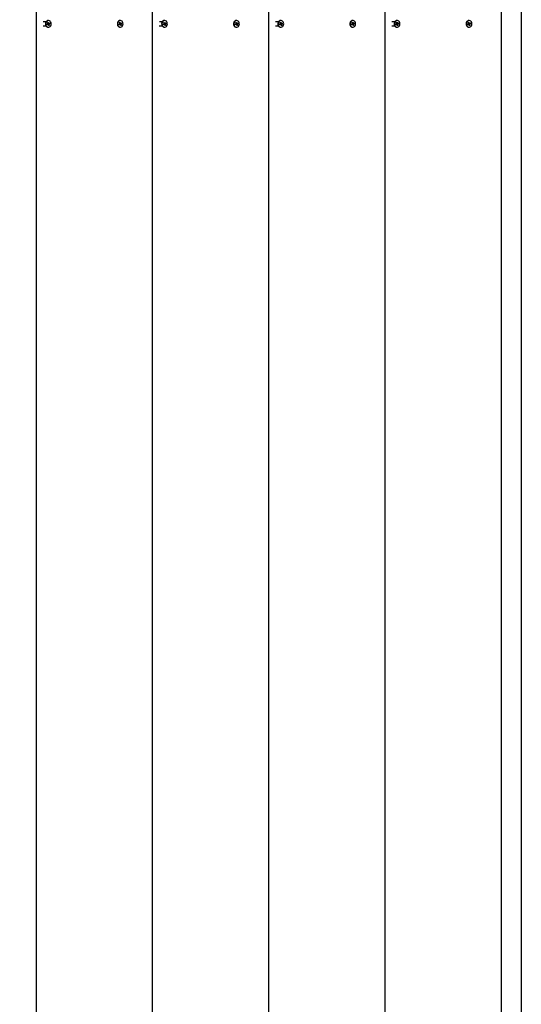
# Model space of a CAD drawing. Units: millimetres. Extents: x 3.13 to 6.95, y 2.47 to 6.15.
# Drawn here: x 6.5 to 6.95, y 3.71 to 4.59 of the extents above; entities that cross this region are included whole.
import ezdxf

# ---------------------------------------------------------------- set-up
doc = ezdxf.new("R2010")
doc.units = ezdxf.units.MM
doc.header["$LTSCALE"] = 50
doc.linetypes.add('SLD-Сплошная', pattern=[0])
doc.layers.add('ПРИМЕЧАНИЯ', color=7, linetype='SLD-Сплошная')
doc.styles.add('SLDTEXTSTYLE1', font='isocpeui.ttf')
doc.styles.add('SLDTEXTSTYLE2', font='isocpeur.TTF', dxfattribs={"bigfont": 'bigfont'})
doc.dimstyles.new('SLDDIMSTYLE0', dxfattribs={"dimtxt": 0.15, "dimasz": 0.15, "dimexe": 0, "dimexo": 0.0625, "dimgap": 0.0375, "dimtad": 2, "dimrnd": 1e-09, "dimzin": 12, "dimdsep": 46, "dimtxsty": 'SLDTEXTSTYLE1', "dimsah": 1, "dimcen": 0.09, "dimadec": 0, "dimazin": 3, "dimtfac": 1, "dimtdec": 3, "dimtofl": 0, "dimtmove": 0, "dimatfit": 3, "dimfxl": 1, "dimfrac": 2, "dimtolj": 1, "dimtzin": 12, "dimarcsym": 0})

# ---------------------------------------------------------------- blocks, each defined once
blk = doc.blocks.new('_D')
at = {"layer": 'ПРИМЕЧАНИЯ', "color": 7, "transparency": 16777216}
for p, q in [((3.82671, 6.08635), (3.82671, 2.473)), ((6.95158, 6.08635), (6.95158, 2.473)), ((3.82671, 2.523), (6.95158, 2.523))]:
    blk.add_line(p, q, dxfattribs=at)
for points in [[(3.82671, 2.523), (3.97671, 2.498), (3.97671, 2.548)], [(6.95158, 2.523), (6.80158, 2.548), (6.80158, 2.498)]]:
    blk.add_solid(points, dxfattribs=at)
at = {"layer": 'ПРИМЕЧАНИЯ', "color": 7, "transparency": 16777216, "insert": (5.15612, 2.718), "char_height": 0.15, "attachment_point": 1, "style": 'SLDTEXTSTYLE2'}
blk.add_mtext('3.12м', dxfattribs=at)
blk = doc.blocks.new('_D_1')
at = {"layer": 'ПРИМЕЧАНИЯ', "color": 7, "transparency": 16777216}
for p, q in [((6.89001, 6.14792), (3.27666, 6.14792)), ((3.32666, 3.02305), (3.32666, 6.14792)), ((6.89001, 3.02305), (3.27666, 3.02305))]:
    blk.add_line(p, q, dxfattribs=at)
for points in [[(3.32666, 6.14792), (3.30166, 5.99792), (3.35166, 5.99792)], [(3.32666, 3.02305), (3.35166, 3.17305), (3.30166, 3.17305)]]:
    blk.add_solid(points, dxfattribs=at)
at = {"layer": 'ПРИМЕЧАНИЯ', "color": 7, "transparency": 16777216, "insert": (3.13166, 4.35246), "char_height": 0.15, "attachment_point": 1, "rotation": 90, "style": 'SLDTEXTSTYLE2'}
blk.add_mtext('3.12м', dxfattribs=at)

msp = doc.modelspace()

# ---------------------------------------------------------------- linework, layer by layer
at = {"color": 7, "linetype": 'SLD-Сплошная', "lineweight": 25}
for p, q in [((6.93382, 3.10445), (6.93382, 6.06652)), ((6.83019, 3.20808), (6.83019, 5.96289)), ((6.72656, 3.31171), (6.72656, 5.85926)), ((6.62293, 3.41534), (6.62293, 5.75563)), ((6.5193, 3.51897), (6.5193, 5.652)), ((6.53003, 4.58848), (6.52975, 4.58848)), ((6.59415, 4.58848), (6.59387, 4.58848)), ((6.63366, 4.58848), (6.63338, 4.58848)), ((6.69778, 4.58848), (6.6975, 4.58848)), ((6.73729, 4.58848), (6.73701, 4.58848)), ((6.80141, 4.58848), (6.80113, 4.58848)), ((6.84092, 4.58848), (6.84064, 4.58848)), ((6.90504, 4.58848), (6.90476, 4.58848)), ((6.52522, 4.58378), (6.52778, 4.58378)), ((6.52778, 4.58728), (6.52526, 4.58728)), ((6.52876, 4.5854), (6.52935, 4.58563)), ((6.52894, 4.58473), (6.52876, 4.5854)), ((6.52963, 4.58499), (6.52887, 4.58499)), ((6.52953, 4.58497), (6.52894, 4.58473)), ((6.52924, 4.58601), (6.52957, 4.58593)), ((6.52949, 4.58574), (6.52924, 4.58601)), ((6.52936, 4.58685), (6.52992, 4.58707)), ((6.52956, 4.58614), (6.52936, 4.58685)), ((6.52947, 4.58647), (6.52992, 4.58707)), ((6.52963, 4.58459), (6.5297, 4.58498)), ((6.52985, 4.58488), (6.52963, 4.58459)), ((6.52966, 4.58608), (6.53042, 4.58608)), ((6.52973, 4.58496), (6.52969, 4.58495)), ((6.52974, 4.58608), (6.52992, 4.58542)), ((6.52975, 4.58258), (6.53003, 4.58258)), ((6.52977, 4.58493), (6.52983, 4.58489)), ((6.52989, 4.58484), (6.53069, 4.58422)), ((6.52992, 4.58707), (6.53011, 4.58635)), ((6.53014, 4.584), (6.52995, 4.58471)), ((6.52998, 4.58543), (6.5313, 4.58567)), ((6.53069, 4.58422), (6.53014, 4.584)), ((6.5302, 4.58618), (6.53042, 4.58648)), ((6.53042, 4.58648), (6.53036, 4.58609)), ((6.53081, 4.58505), (6.53049, 4.58514)), ((6.5305, 4.58493), (6.53069, 4.58422)), ((6.53053, 4.5861), (6.53112, 4.58633)), ((6.53057, 4.58532), (6.53081, 4.58505)), ((6.5313, 4.58567), (6.53071, 4.58543)), ((6.53112, 4.58633), (6.5313, 4.58567)), ((6.59288, 4.5854), (6.59347, 4.58563)), ((6.59306, 4.58473), (6.59288, 4.5854)), ((6.59376, 4.58499), (6.593, 4.58499)), ((6.59365, 4.58497), (6.59306, 4.58473)), ((6.59337, 4.58601), (6.59369, 4.58593)), ((6.59362, 4.58574), (6.59337, 4.58601)), ((6.59349, 4.58685), (6.59404, 4.58707)), ((6.59368, 4.58614), (6.59349, 4.58685)), ((6.59359, 4.58647), (6.59404, 4.58707)), ((6.59376, 4.58459), (6.59383, 4.58498)), ((6.59398, 4.58488), (6.59376, 4.58459)), ((6.59379, 4.58608), (6.59455, 4.58608)), ((6.59386, 4.58496), (6.59382, 4.58495)), ((6.59387, 4.58608), (6.59405, 4.58542)), ((6.59387, 4.58258), (6.59415, 4.58258)), ((6.5939, 4.58493), (6.59395, 4.58489)), ((6.59401, 4.58484), (6.59482, 4.58422)), ((6.59404, 4.58707), (6.59424, 4.58635)), ((6.59427, 4.584), (6.59407, 4.58471)), ((6.59411, 4.58543), (6.59543, 4.58567)), ((6.59482, 4.58422), (6.59427, 4.584)), ((6.59433, 4.58618), (6.59455, 4.58648)), ((6.59455, 4.58648), (6.59448, 4.58609)), ((6.59494, 4.58505), (6.59461, 4.58514)), ((6.59462, 4.58493), (6.59482, 4.58422)), ((6.59465, 4.5861), (6.59525, 4.58633)), ((6.59469, 4.58532), (6.59494, 4.58505)), ((6.59543, 4.58567), (6.59484, 4.58543)), ((6.59525, 4.58633), (6.59543, 4.58567)), ((6.62885, 4.58378), (6.63141, 4.58378)), ((6.63141, 4.58728), (6.62889, 4.58728)), ((6.63239, 4.5854), (6.63298, 4.58563)), ((6.63257, 4.58473), (6.63239, 4.5854)), ((6.63326, 4.58499), (6.6325, 4.58499)), ((6.63316, 4.58497), (6.63257, 4.58473)), ((6.63287, 4.58601), (6.6332, 4.58593)), ((6.63312, 4.58574), (6.63287, 4.58601)), ((6.63299, 4.58685), (6.63355, 4.58707)), ((6.63319, 4.58614), (6.63299, 4.58685)), ((6.6331, 4.58647), (6.63355, 4.58707)), ((6.63326, 4.58459), (6.63333, 4.58498)), ((6.63348, 4.58488), (6.63326, 4.58459)), ((6.63329, 4.58608), (6.63405, 4.58608)), ((6.63336, 4.58496), (6.63332, 4.58495)), ((6.63337, 4.58608), (6.63355, 4.58542)), ((6.63338, 4.58258), (6.63366, 4.58258)), ((6.6334, 4.58493), (6.63346, 4.58489)), ((6.63352, 4.58484), (6.63432, 4.58422)), ((6.63355, 4.58707), (6.63374, 4.58635)), ((6.63377, 4.584), (6.63358, 4.58471)), ((6.63361, 4.58543), (6.63493, 4.58567)), ((6.63432, 4.58422), (6.63377, 4.584)), ((6.63383, 4.58618), (6.63405, 4.58648)), ((6.63405, 4.58648), (6.63399, 4.58609)), ((6.63444, 4.58505), (6.63412, 4.58514)), ((6.63413, 4.58493), (6.63432, 4.58422)), ((6.63416, 4.5861), (6.63475, 4.58633)), ((6.6342, 4.58532), (6.63444, 4.58505)), ((6.63493, 4.58567), (6.63434, 4.58543)), ((6.63475, 4.58633), (6.63493, 4.58567)), ((6.69651, 4.5854), (6.6971, 4.58563)), ((6.69669, 4.58473), (6.69651, 4.5854)), ((6.69739, 4.58499), (6.69663, 4.58499)), ((6.69728, 4.58497), (6.69669, 4.58473)), ((6.697, 4.58601), (6.69732, 4.58593)), ((6.69725, 4.58574), (6.697, 4.58601)), ((6.69712, 4.58685), (6.69767, 4.58707)), ((6.69731, 4.58614), (6.69712, 4.58685)), ((6.69722, 4.58647), (6.69767, 4.58707)), ((6.69739, 4.58459), (6.69746, 4.58498)), ((6.69761, 4.58488), (6.69739, 4.58459)), ((6.69742, 4.58608), (6.69818, 4.58608)), ((6.69749, 4.58496), (6.69745, 4.58495)), ((6.6975, 4.58608), (6.69768, 4.58542)), ((6.6975, 4.58258), (6.69778, 4.58258)), ((6.69753, 4.58493), (6.69758, 4.58489)), ((6.69764, 4.58484), (6.69845, 4.58422)), ((6.69767, 4.58707), (6.69787, 4.58635)), ((6.6979, 4.584), (6.6977, 4.58471)), ((6.69774, 4.58543), (6.69906, 4.58567)), ((6.69845, 4.58422), (6.6979, 4.584)), ((6.69796, 4.58618), (6.69818, 4.58648)), ((6.69818, 4.58648), (6.69811, 4.58609)), ((6.69857, 4.58505), (6.69824, 4.58514)), ((6.69825, 4.58493), (6.69845, 4.58422)), ((6.69828, 4.5861), (6.69887, 4.58633)), ((6.69832, 4.58532), (6.69857, 4.58505)), ((6.69906, 4.58567), (6.69847, 4.58543)), ((6.69887, 4.58633), (6.69906, 4.58567)), ((6.73248, 4.58378), (6.73504, 4.58378)), ((6.73504, 4.58728), (6.73252, 4.58728)), ((6.73602, 4.5854), (6.73661, 4.58563)), ((6.7362, 4.58473), (6.73602, 4.5854)), ((6.73689, 4.58499), (6.73613, 4.58499)), ((6.73679, 4.58497), (6.7362, 4.58473)), ((6.7365, 4.58601), (6.73683, 4.58593)), ((6.73675, 4.58574), (6.7365, 4.58601)), ((6.73662, 4.58685), (6.73718, 4.58707)), ((6.73682, 4.58614), (6.73662, 4.58685)), ((6.73673, 4.58647), (6.73718, 4.58707)), ((6.73689, 4.58459), (6.73696, 4.58498)), ((6.73711, 4.58488), (6.73689, 4.58459)), ((6.73692, 4.58608), (6.73768, 4.58608)), ((6.73699, 4.58496), (6.73695, 4.58495)), ((6.737, 4.58608), (6.73718, 4.58542)), ((6.73701, 4.58258), (6.73729, 4.58258)), ((6.73703, 4.58493), (6.73709, 4.58489)), ((6.73715, 4.58484), (6.73795, 4.58422)), ((6.73718, 4.58707), (6.73737, 4.58635)), ((6.7374, 4.584), (6.73721, 4.58471)), ((6.73724, 4.58543), (6.73856, 4.58567)), ((6.73795, 4.58422), (6.7374, 4.584)), ((6.73746, 4.58618), (6.73768, 4.58648)), ((6.73768, 4.58648), (6.73762, 4.58609)), ((6.73807, 4.58505), (6.73775, 4.58514)), ((6.73776, 4.58493), (6.73795, 4.58422)), ((6.73779, 4.5861), (6.73838, 4.58633)), ((6.73783, 4.58532), (6.73807, 4.58505)), ((6.73856, 4.58567), (6.73797, 4.58543)), ((6.73838, 4.58633), (6.73856, 4.58567)), ((6.80014, 4.5854), (6.80073, 4.58563)), ((6.80032, 4.58473), (6.80014, 4.5854)), ((6.80102, 4.58499), (6.80026, 4.58499)), ((6.80091, 4.58497), (6.80032, 4.58473)), ((6.80063, 4.58601), (6.80095, 4.58593)), ((6.80088, 4.58574), (6.80063, 4.58601)), ((6.80075, 4.58685), (6.8013, 4.58707)), ((6.80094, 4.58614), (6.80075, 4.58685)), ((6.80085, 4.58647), (6.8013, 4.58707)), ((6.80102, 4.58459), (6.80108, 4.58498)), ((6.80124, 4.58488), (6.80102, 4.58459)), ((6.80105, 4.58608), (6.80181, 4.58608)), ((6.80112, 4.58496), (6.80108, 4.58495)), ((6.80113, 4.58608), (6.80131, 4.58542)), ((6.80113, 4.58258), (6.80141, 4.58258)), ((6.80116, 4.58493), (6.80121, 4.58489)), ((6.80127, 4.58484), (6.80208, 4.58422)), ((6.8013, 4.58707), (6.8015, 4.58635)), ((6.80153, 4.584), (6.80133, 4.58471)), ((6.80137, 4.58543), (6.80269, 4.58567)), ((6.80208, 4.58422), (6.80153, 4.584)), ((6.80159, 4.58618), (6.80181, 4.58648)), ((6.80181, 4.58648), (6.80174, 4.58609)), ((6.8022, 4.58505), (6.80187, 4.58514)), ((6.80188, 4.58493), (6.80208, 4.58422)), ((6.80191, 4.5861), (6.8025, 4.58633)), ((6.80195, 4.58532), (6.8022, 4.58505)), ((6.80269, 4.58567), (6.80209, 4.58543)), ((6.8025, 4.58633), (6.80269, 4.58567)), ((6.83867, 4.58728), (6.83615, 4.58728)), ((6.83615, 4.58378), (6.83867, 4.58378)), ((6.83965, 4.5854), (6.84024, 4.58563)), ((6.83983, 4.58473), (6.83965, 4.5854)), ((6.84052, 4.58499), (6.83976, 4.58499)), ((6.84042, 4.58497), (6.83983, 4.58473)), ((6.84013, 4.58601), (6.84046, 4.58593)), ((6.84038, 4.58574), (6.84013, 4.58601)), ((6.84025, 4.58685), (6.8408, 4.58707)), ((6.84045, 4.58614), (6.84025, 4.58685)), ((6.84036, 4.58647), (6.8408, 4.58707)), ((6.84052, 4.58459), (6.84059, 4.58498)), ((6.84074, 4.58488), (6.84052, 4.58459)), ((6.84055, 4.58608), (6.84131, 4.58608)), ((6.84062, 4.58496), (6.84058, 4.58495)), ((6.84063, 4.58608), (6.84081, 4.58542)), ((6.84064, 4.58258), (6.84092, 4.58258)), ((6.84066, 4.58493), (6.84072, 4.58489)), ((6.84078, 4.58484), (6.84158, 4.58422)), ((6.8408, 4.58707), (6.841, 4.58635)), ((6.84103, 4.584), (6.84084, 4.58471)), ((6.84087, 4.58543), (6.84219, 4.58567)), ((6.84158, 4.58422), (6.84103, 4.584)), ((6.84109, 4.58618), (6.84131, 4.58648)), ((6.84131, 4.58648), (6.84125, 4.58609)), ((6.8417, 4.58505), (6.84138, 4.58514)), ((6.84139, 4.58493), (6.84158, 4.58422)), ((6.84142, 4.5861), (6.84201, 4.58633)), ((6.84145, 4.58532), (6.8417, 4.58505)), ((6.84219, 4.58567), (6.8416, 4.58543)), ((6.84201, 4.58633), (6.84219, 4.58567)), ((6.90377, 4.5854), (6.90436, 4.58563)), ((6.90395, 4.58473), (6.90377, 4.5854)), ((6.90465, 4.58499), (6.90389, 4.58499)), ((6.90454, 4.58497), (6.90395, 4.58473)), ((6.90426, 4.58601), (6.90458, 4.58593)), ((6.90451, 4.58574), (6.90426, 4.58601)), ((6.90438, 4.58685), (6.90493, 4.58707)), ((6.90457, 4.58614), (6.90438, 4.58685)), ((6.90448, 4.58647), (6.90493, 4.58707)), ((6.90465, 4.58459), (6.90471, 4.58498)), ((6.90487, 4.58488), (6.90465, 4.58459)), ((6.90468, 4.58608), (6.90544, 4.58608)), ((6.90474, 4.58496), (6.90471, 4.58495)), ((6.90476, 4.58608), (6.90494, 4.58542)), ((6.90476, 4.58258), (6.90504, 4.58258)), ((6.90479, 4.58493), (6.90484, 4.58489)), ((6.9049, 4.58484), (6.90571, 4.58422)), ((6.90493, 4.58707), (6.90512, 4.58635)), ((6.90516, 4.584), (6.90496, 4.58471)), ((6.905, 4.58543), (6.90632, 4.58567)), ((6.90571, 4.58422), (6.90516, 4.584)), ((6.90522, 4.58618), (6.90544, 4.58648)), ((6.90544, 4.58648), (6.90537, 4.58609)), ((6.90583, 4.58505), (6.9055, 4.58514)), ((6.90551, 4.58493), (6.90571, 4.58422)), ((6.90554, 4.5861), (6.90613, 4.58633)), ((6.90558, 4.58532), (6.90583, 4.58505)), ((6.90632, 4.58567), (6.90572, 4.58543)), ((6.90613, 4.58633), (6.90632, 4.58567))]:
    msp.add_line(p, q, dxfattribs=at)
at = {"color": 7, "linetype": 'SLD-Сплошная', "lineweight": 25, "flags": 128}
for points in [[(6.52975, 4.58848), (6.52916, 4.5884), (6.52849, 4.58806), (6.52793, 4.5875), (6.52753, 4.58676), (6.52732, 4.58592), (6.52734, 4.58504), (6.52756, 4.5842), (6.52799, 4.58349), (6.52856, 4.58295), (6.52925, 4.58264), (6.52975, 4.58258)], [(6.53235, 4.58645), (6.53202, 4.58724), (6.53152, 4.58787), (6.53088, 4.5883), (6.53017, 4.58848), (6.52944, 4.5884), (6.52877, 4.58806), (6.52821, 4.5875), (6.52781, 4.58676), (6.5276, 4.58592), (6.52762, 4.58504), (6.52784, 4.5842), (6.52827, 4.58349), (6.52884, 4.58295), (6.52953, 4.58264), (6.53026, 4.58259), (6.53096, 4.58281), (6.53159, 4.58326), (6.53207, 4.58392), (6.53238, 4.58471), (6.53247, 4.58559), (6.53235, 4.58645)], [(6.59387, 4.58848), (6.59329, 4.5884), (6.59261, 4.58806), (6.59205, 4.5875), (6.59165, 4.58676), (6.59145, 4.58592), (6.59146, 4.58504), (6.59169, 4.5842), (6.59211, 4.58349), (6.59269, 4.58295), (6.59337, 4.58264), (6.59387, 4.58258)], [(6.59648, 4.58645), (6.59615, 4.58724), (6.59564, 4.58787), (6.59501, 4.5883), (6.59429, 4.58848), (6.59357, 4.5884), (6.59289, 4.58806), (6.59233, 4.5875), (6.59193, 4.58676), (6.59173, 4.58592), (6.59174, 4.58504), (6.59197, 4.5842), (6.59239, 4.58349), (6.59297, 4.58295), (6.59365, 4.58264), (6.59438, 4.58259), (6.59509, 4.58281), (6.59571, 4.58326), (6.5962, 4.58392), (6.5965, 4.58471), (6.5966, 4.58559), (6.59648, 4.58645)], [(6.63338, 4.58848), (6.63279, 4.5884), (6.63212, 4.58806), (6.63156, 4.5875), (6.63116, 4.58676), (6.63095, 4.58592), (6.63097, 4.58504), (6.63119, 4.5842), (6.63162, 4.58349), (6.63219, 4.58295), (6.63288, 4.58264), (6.63338, 4.58258)], [(6.63598, 4.58645), (6.63565, 4.58724), (6.63515, 4.58787), (6.63451, 4.5883), (6.6338, 4.58848), (6.63307, 4.5884), (6.6324, 4.58806), (6.63183, 4.5875), (6.63144, 4.58676), (6.63123, 4.58592), (6.63125, 4.58504), (6.63147, 4.5842), (6.6319, 4.58349), (6.63247, 4.58295), (6.63316, 4.58264), (6.63389, 4.58259), (6.63459, 4.58281), (6.63522, 4.58326), (6.6357, 4.58392), (6.63601, 4.58471), (6.6361, 4.58559), (6.63598, 4.58645)], [(6.6975, 4.58848), (6.69692, 4.5884), (6.69624, 4.58806), (6.69568, 4.5875), (6.69528, 4.58676), (6.69508, 4.58592), (6.69509, 4.58504), (6.69532, 4.5842), (6.69574, 4.58349), (6.69632, 4.58295), (6.697, 4.58264), (6.6975, 4.58258)], [(6.70011, 4.58645), (6.69978, 4.58724), (6.69927, 4.58787), (6.69864, 4.5883), (6.69792, 4.58848), (6.6972, 4.5884), (6.69652, 4.58806), (6.69596, 4.5875), (6.69556, 4.58676), (6.69536, 4.58592), (6.69537, 4.58504), (6.6956, 4.5842), (6.69602, 4.58349), (6.6966, 4.58295), (6.69728, 4.58264), (6.69801, 4.58259), (6.69872, 4.58281), (6.69934, 4.58326), (6.69983, 4.58392), (6.70013, 4.58471), (6.70023, 4.58559), (6.70011, 4.58645)], [(6.73701, 4.58848), (6.73642, 4.5884), (6.73575, 4.58806), (6.73519, 4.5875), (6.73479, 4.58676), (6.73458, 4.58592), (6.7346, 4.58504), (6.73482, 4.5842), (6.73525, 4.58349), (6.73582, 4.58295), (6.73651, 4.58264), (6.73701, 4.58258)], [(6.73961, 4.58645), (6.73928, 4.58724), (6.73878, 4.58787), (6.73814, 4.5883), (6.73743, 4.58848), (6.7367, 4.5884), (6.73603, 4.58806), (6.73546, 4.5875), (6.73507, 4.58676), (6.73486, 4.58592), (6.73488, 4.58504), (6.7351, 4.5842), (6.73553, 4.58349), (6.7361, 4.58295), (6.73679, 4.58264), (6.73752, 4.58259), (6.73822, 4.58281), (6.73885, 4.58326), (6.73933, 4.58392), (6.73964, 4.58471), (6.73973, 4.58559), (6.73961, 4.58645)], [(6.80113, 4.58848), (6.80055, 4.5884), (6.79987, 4.58806), (6.79931, 4.5875), (6.79891, 4.58676), (6.79871, 4.58592), (6.79872, 4.58504), (6.79895, 4.5842), (6.79937, 4.58349), (6.79995, 4.58295), (6.80063, 4.58264), (6.80113, 4.58258)], [(6.80374, 4.58645), (6.80341, 4.58724), (6.8029, 4.58787), (6.80227, 4.5883), (6.80155, 4.58848), (6.80083, 4.5884), (6.80015, 4.58806), (6.79959, 4.5875), (6.79919, 4.58676), (6.79899, 4.58592), (6.799, 4.58504), (6.79923, 4.5842), (6.79965, 4.58349), (6.80023, 4.58295), (6.80091, 4.58264), (6.80164, 4.58259), (6.80235, 4.58281), (6.80297, 4.58326), (6.80346, 4.58392), (6.80376, 4.58471), (6.80386, 4.58559), (6.80374, 4.58645)], [(6.84064, 4.58848), (6.84005, 4.5884), (6.83938, 4.58806), (6.83881, 4.5875), (6.83842, 4.58676), (6.83821, 4.58592), (6.83823, 4.58504), (6.83845, 4.5842), (6.83888, 4.58349), (6.83945, 4.58295), (6.84014, 4.58264), (6.84064, 4.58258)], [(6.84324, 4.58645), (6.84291, 4.58724), (6.84241, 4.58787), (6.84177, 4.5883), (6.84106, 4.58848), (6.84033, 4.5884), (6.83966, 4.58806), (6.83909, 4.5875), (6.83869, 4.58676), (6.83849, 4.58592), (6.83851, 4.58504), (6.83873, 4.5842), (6.83916, 4.58349), (6.83973, 4.58295), (6.84042, 4.58264), (6.84114, 4.58259), (6.84185, 4.58281), (6.84248, 4.58326), (6.84296, 4.58392), (6.84327, 4.58471), (6.84336, 4.58559), (6.84324, 4.58645)], [(6.90476, 4.58848), (6.90418, 4.5884), (6.9035, 4.58806), (6.90294, 4.5875), (6.90254, 4.58676), (6.90234, 4.58592), (6.90235, 4.58504), (6.90258, 4.5842), (6.903, 4.58349), (6.90358, 4.58295), (6.90426, 4.58264), (6.90476, 4.58258)], [(6.90737, 4.58645), (6.90704, 4.58724), (6.90653, 4.58787), (6.9059, 4.5883), (6.90518, 4.58848), (6.90446, 4.5884), (6.90378, 4.58806), (6.90322, 4.5875), (6.90282, 4.58676), (6.90262, 4.58592), (6.90263, 4.58504), (6.90286, 4.5842), (6.90328, 4.58349), (6.90386, 4.58295), (6.90454, 4.58264), (6.90527, 4.58259), (6.90598, 4.58281), (6.9066, 4.58326), (6.90709, 4.58392), (6.90739, 4.58471), (6.90749, 4.58559), (6.90737, 4.58645)]]:
    msp.add_lwpolyline(points, dxfattribs=at)
at = {"color": 7, "linetype": 'SLD-Сплошная', "lineweight": 25}
for centre, radius, start, end in [((6.52922, 4.58594), 0.000334, 292.3638, 324.18901), ((6.52963, 4.58471), 0.000278, 75.84914, 111.84754), ((6.5291, 4.58601), 0.000479, 350.16621, 15.12794), ((6.52966, 4.58636), 0.000281, 249.67724, 269.87524), ((6.53014, 4.58506), 0.000424, 121.38201, 193.15805), ((6.52955, 4.5846), 0.000415, 14.72733, 42.21816), ((6.53051, 4.58646), 0.000415, 194.72733, 222.21816), ((6.53042, 4.58636), 0.000278, 255.84914, 291.84754), ((6.53096, 4.58505), 0.000479, 170.16621, 195.12794), ((6.53084, 4.58513), 0.000334, 112.3638, 144.18901), ((6.59335, 4.58594), 0.000334, 292.3638, 324.18901), ((6.59376, 4.58471), 0.000278, 75.84914, 111.84754), ((6.59322, 4.58601), 0.000479, 350.16621, 15.12794), ((6.59379, 4.58636), 0.000281, 249.67724, 269.87524), ((6.59427, 4.58506), 0.000424, 121.38201, 193.15805), ((6.59367, 4.5846), 0.000415, 14.72733, 42.21816), ((6.59464, 4.58646), 0.000415, 194.72733, 222.21816), ((6.59455, 4.58636), 0.000278, 255.84914, 291.84754), ((6.59509, 4.58505), 0.000479, 170.16621, 195.12794), ((6.59496, 4.58513), 0.000334, 112.3638, 144.18901), ((6.63285, 4.58594), 0.000334, 292.3638, 324.18901), ((6.63326, 4.58471), 0.000278, 75.84914, 111.84754), ((6.63273, 4.58601), 0.000479, 350.16621, 15.12794), ((6.63329, 4.58636), 0.000281, 249.67724, 269.87524), ((6.63377, 4.58506), 0.000424, 121.38201, 193.15805), ((6.63318, 4.5846), 0.000415, 14.72733, 42.21816), ((6.63414, 4.58646), 0.000415, 194.72733, 222.21816), ((6.63405, 4.58636), 0.000278, 255.84914, 291.84754), ((6.63459, 4.58505), 0.000479, 170.16621, 195.12794), ((6.63447, 4.58513), 0.000334, 112.3638, 144.18901), ((6.69698, 4.58594), 0.000334, 292.3638, 324.18901), ((6.69739, 4.58471), 0.000278, 75.84914, 111.84754), ((6.69685, 4.58601), 0.000479, 350.16621, 15.12794), ((6.69742, 4.58636), 0.000281, 249.67724, 269.87524), ((6.6979, 4.58506), 0.000424, 121.38201, 193.15805), ((6.6973, 4.5846), 0.000415, 14.72733, 42.21816), ((6.69827, 4.58646), 0.000415, 194.72733, 222.21816), ((6.69818, 4.58636), 0.000278, 255.84914, 291.84754), ((6.69872, 4.58505), 0.000479, 170.16621, 195.12794), ((6.69859, 4.58513), 0.000334, 112.3638, 144.18901), ((6.73648, 4.58594), 0.000334, 292.3638, 324.18901), ((6.73689, 4.58471), 0.000278, 75.84914, 111.84754), ((6.73636, 4.58601), 0.000479, 350.16621, 15.12794), ((6.73692, 4.58636), 0.000281, 249.67724, 269.87524), ((6.7374, 4.58506), 0.000424, 121.38201, 193.15805), ((6.7368, 4.5846), 0.000415, 14.72733, 42.21816), ((6.73777, 4.58646), 0.000415, 194.72733, 222.21816), ((6.73768, 4.58636), 0.000278, 255.84914, 291.84754), ((6.73822, 4.58505), 0.000479, 170.16621, 195.12794), ((6.7381, 4.58513), 0.000334, 112.3638, 144.18901), ((6.80061, 4.58594), 0.000334, 292.3638, 324.18901), ((6.80102, 4.58471), 0.000278, 75.84914, 111.84754), ((6.80048, 4.58601), 0.000479, 350.16621, 15.12794), ((6.80105, 4.58636), 0.000281, 249.67724, 269.87524), ((6.80153, 4.58506), 0.000424, 121.38201, 193.15805), ((6.80093, 4.5846), 0.000415, 14.72733, 42.21816), ((6.8019, 4.58646), 0.000415, 194.72733, 222.21816), ((6.80181, 4.58636), 0.000278, 255.84914, 291.84754), ((6.80235, 4.58505), 0.000479, 170.16621, 195.12794), ((6.80222, 4.58513), 0.000334, 112.3638, 144.18901), ((6.84011, 4.58594), 0.000334, 292.3638, 324.18901), ((6.84052, 4.58471), 0.000278, 75.84914, 111.84754), ((6.83999, 4.58601), 0.000479, 350.16621, 15.12794), ((6.84055, 4.58636), 0.000281, 249.67724, 269.87524), ((6.84103, 4.58506), 0.000424, 121.38201, 193.15805), ((6.84043, 4.5846), 0.000415, 14.72733, 42.21816), ((6.8414, 4.58646), 0.000415, 194.72733, 222.21816), ((6.84131, 4.58636), 0.000278, 255.84914, 291.84754), ((6.84185, 4.58505), 0.000479, 170.16621, 195.12794), ((6.84173, 4.58513), 0.000334, 112.3638, 144.18901), ((6.90424, 4.58594), 0.000334, 292.3638, 324.18901), ((6.90465, 4.58471), 0.000278, 75.84914, 111.84754), ((6.90411, 4.58601), 0.000479, 350.16621, 15.12794), ((6.90468, 4.58636), 0.000281, 249.67724, 269.87524), ((6.90516, 4.58506), 0.000424, 121.38201, 193.15805), ((6.90456, 4.5846), 0.000415, 14.72733, 42.21816), ((6.90553, 4.58646), 0.000415, 194.72733, 222.21816), ((6.90544, 4.58636), 0.000278, 255.84914, 291.84754), ((6.90598, 4.58505), 0.000479, 170.16621, 195.12794), ((6.90585, 4.58513), 0.000334, 112.3638, 144.18901)]:
    msp.add_arc(centre, radius, start, end, dxfattribs=at)
for centre, major_axis, ratio, start_param, end_param in [((6.52558, 4.58548), (0, 0.00175), 0.884957, 2.907707, 3.375478), ((6.52924, 4.58601), (0.00264, 0.00038), 0.047908, 4.745506, 4.82857), ((6.53042, 4.58648), (0.00232, 0.0003), 0.115105, 4.340381, 4.60218), ((6.53042, 4.58648), (0.00288, -0.00007), 0.136396, 4.430543, 4.692343), ((6.52963, 4.58459), (0.00281, -0.00025), 0.112288, 1.501916, 1.561281), ((6.53009, 4.58505), (0.000567, -0.000318), 0.428196, 4.289228, 4.377333), ((6.53081, 4.58505), (0.00279, 0.00028), 0.103713, 1.649272, 1.911072), ((6.53081, 4.58505), (0.00251, -0.0004), 0.011864, 1.702374, 1.964173), ((6.53009, 4.58505), (0.000708, 0.000098), 0.547859, 1.641719, 1.729824), ((6.59337, 4.58601), (0.00264, 0.00038), 0.047908, 4.745506, 4.82857), ((6.59455, 4.58648), (0.00232, 0.0003), 0.115105, 4.340381, 4.60218), ((6.59455, 4.58648), (0.00288, -0.00007), 0.136396, 4.430543, 4.692343), ((6.59376, 4.58459), (0.00281, -0.00025), 0.112288, 1.501916, 1.561281), ((6.59421, 4.58505), (0.000567, -0.000318), 0.428196, 4.289228, 4.377333), ((6.59494, 4.58505), (0.00279, 0.00028), 0.103713, 1.649272, 1.911072), ((6.59494, 4.58505), (0.00251, -0.0004), 0.011864, 1.702374, 1.964173), ((6.59421, 4.58505), (0.000708, 0.000098), 0.547859, 1.641719, 1.729824), ((6.62921, 4.58548), (0, 0.00175), 0.884957, 2.907707, 3.375478), ((6.63287, 4.58601), (0.00264, 0.00038), 0.047908, 4.745506, 4.82857), ((6.63405, 4.58648), (0.00232, 0.0003), 0.115105, 4.340381, 4.60218), ((6.63405, 4.58648), (0.00288, -0.00007), 0.136396, 4.430543, 4.692343), ((6.63326, 4.58459), (0.00281, -0.00025), 0.112288, 1.501916, 1.561281), ((6.63372, 4.58505), (0.000567, -0.000318), 0.428196, 4.289228, 4.377333), ((6.63444, 4.58505), (0.00279, 0.00028), 0.103713, 1.649272, 1.911072), ((6.63444, 4.58505), (0.00251, -0.0004), 0.011864, 1.702374, 1.964173), ((6.63372, 4.58505), (0.000708, 0.000098), 0.547859, 1.641719, 1.729824), ((6.697, 4.58601), (0.00264, 0.00038), 0.047908, 4.745506, 4.82857), ((6.69818, 4.58648), (0.00232, 0.0003), 0.115105, 4.340381, 4.60218), ((6.69818, 4.58648), (0.00288, -0.00007), 0.136396, 4.430543, 4.692343), ((6.69739, 4.58459), (0.00281, -0.00025), 0.112288, 1.501916, 1.561281), ((6.69784, 4.58505), (0.000567, -0.000318), 0.428196, 4.289228, 4.377333), ((6.69857, 4.58505), (0.00279, 0.00028), 0.103713, 1.649272, 1.911072), ((6.69857, 4.58505), (0.00251, -0.0004), 0.011864, 1.702374, 1.964173), ((6.69784, 4.58505), (0.000708, 0.000098), 0.547859, 1.641719, 1.729824), ((6.73284, 4.58548), (0, 0.00175), 0.884957, 2.907707, 3.375478), ((6.7365, 4.58601), (0.00264, 0.00038), 0.047908, 4.745506, 4.82857), ((6.73768, 4.58648), (0.00232, 0.0003), 0.115105, 4.340381, 4.60218), ((6.73768, 4.58648), (0.00288, -0.00007), 0.136396, 4.430543, 4.692343), ((6.73689, 4.58459), (0.00281, -0.00025), 0.112288, 1.501916, 1.561281), ((6.73735, 4.58505), (0.000567, -0.000318), 0.428196, 4.289228, 4.377333), ((6.73807, 4.58505), (0.00279, 0.00028), 0.103713, 1.649272, 1.911072), ((6.73807, 4.58505), (0.00251, -0.0004), 0.011864, 1.702374, 1.964173), ((6.73735, 4.58505), (0.000708, 0.000098), 0.547859, 1.641719, 1.729824), ((6.80063, 4.58601), (0.00264, 0.00038), 0.047908, 4.745506, 4.82857), ((6.80181, 4.58648), (0.00232, 0.0003), 0.115105, 4.340381, 4.60218), ((6.80181, 4.58648), (0.00288, -0.00007), 0.136396, 4.430543, 4.692343), ((6.80102, 4.58459), (0.00281, -0.00025), 0.112288, 1.501916, 1.561281), ((6.80147, 4.58505), (0.000567, -0.000318), 0.428196, 4.289228, 4.377333), ((6.8022, 4.58505), (0.00279, 0.00028), 0.103713, 1.649272, 1.911072), ((6.8022, 4.58505), (0.00251, -0.0004), 0.011864, 1.702374, 1.964173), ((6.80147, 4.58505), (0.000708, 0.000098), 0.547859, 1.641719, 1.729824), ((6.84013, 4.58601), (0.00264, 0.00038), 0.047908, 4.745506, 4.82857), ((6.84131, 4.58648), (0.00232, 0.0003), 0.115105, 4.340381, 4.60218), ((6.84131, 4.58648), (0.00288, -0.00007), 0.136396, 4.430543, 4.692343), ((6.84052, 4.58459), (0.00281, -0.00025), 0.112288, 1.501916, 1.561281), ((6.84098, 4.58505), (0.000567, -0.000318), 0.428196, 4.289228, 4.377333), ((6.8417, 4.58505), (0.00279, 0.00028), 0.103713, 1.649272, 1.911072), ((6.8417, 4.58505), (0.00251, -0.0004), 0.011864, 1.702374, 1.964173), ((6.84098, 4.58505), (0.000708, 0.000098), 0.547859, 1.641719, 1.729824), ((6.90426, 4.58601), (0.00264, 0.00038), 0.047908, 4.745506, 4.82857), ((6.90544, 4.58648), (0.00232, 0.0003), 0.115105, 4.340381, 4.60218), ((6.90544, 4.58648), (0.00288, -0.00007), 0.136396, 4.430543, 4.692343), ((6.90465, 4.58459), (0.00281, -0.00025), 0.112288, 1.501916, 1.561281), ((6.9051, 4.58505), (0.000567, -0.000318), 0.428196, 4.289228, 4.377333), ((6.90583, 4.58505), (0.00279, 0.00028), 0.103713, 1.649272, 1.911072), ((6.90583, 4.58505), (0.00251, -0.0004), 0.011864, 1.702374, 1.964173), ((6.9051, 4.58505), (0.000708, 0.000098), 0.547859, 1.641719, 1.729824)]:
    msp.add_ellipse(centre, major_axis=major_axis, ratio=ratio, start_param=start_param, end_param=end_param, dxfattribs=at)

# ---------------------------------------------------------------- dimensions: what is measured, and where the dimension line sits
at = {"layer": 'ПРИМЕЧАНИЯ', "color": 7}
for base, p1, p2, angle, picture, middle in [((3.32666, 6.14792), (6.89001, 3.02305), (6.89001, 6.14792), 90, '_D_1', (3.32666, 4.58548)), ((6.95158, 2.523), (3.82671, 6.08635), (6.95158, 6.08635), 0, '_D', (5.38914, 2.523))]:
    dim = msp.add_linear_dim(base=base, p1=p1, p2=p2, angle=angle, dimstyle='SLDDIMSTYLE0', dxfattribs=at)
    dim.commit()
    dim.dimension.update_dxf_attribs({"geometry": picture, "text_midpoint": middle, "dimtype": 160})

doc.saveas('drawing.dxf')
